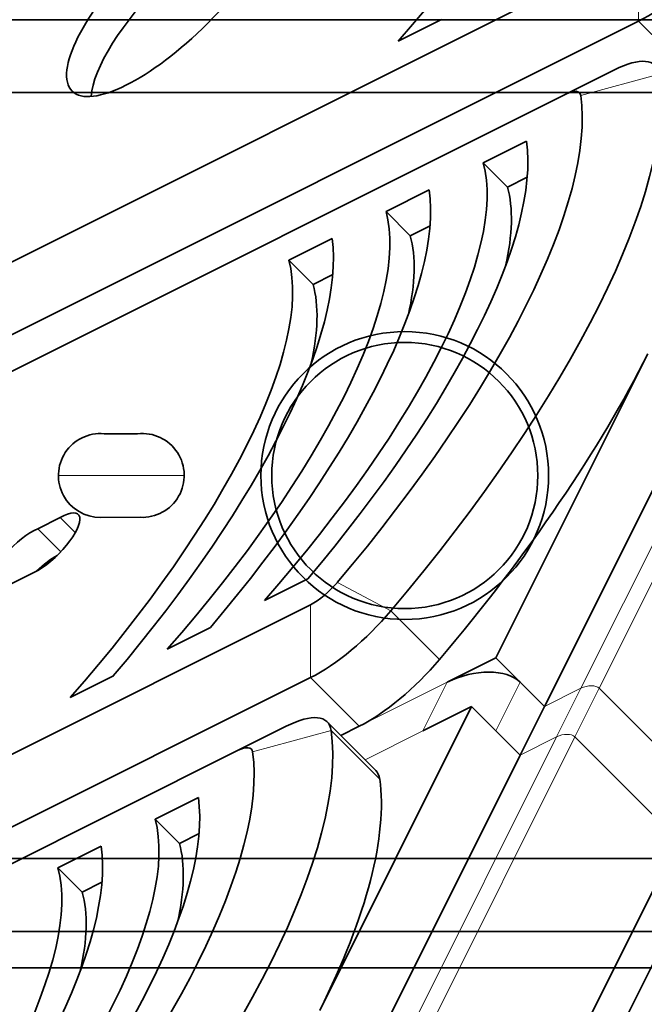
# Model space of a CAD drawing. Units: millimetres. Extents: x -87 to 67, y -93 to 85.
# Drawn here: x -28 to -10, y -1 to 26 of the extents above; entities that cross this region are included whole.
import ezdxf

# ---------------------------------------------------------------- set-up
doc = ezdxf.new("R2010")
doc.units = ezdxf.units.MM
for name, color, linetype, true_color in [('Isometric$38', 7, 'Continuous', 0xffffff), ('ORTHO$36', 7, 'Continuous', 0xffffff), ('ORTHO$37', 7, 'Continuous', 0xffffff), ('Top$33', 7, 'Continuous', 0xffffff)]:
    doc.layers.add(name, color=color, linetype=linetype, true_color=true_color)

msp = doc.modelspace()

# ---------------------------------------------------------------- linework, layer by layer
at = {"layer": 'Isometric$38', "color": 18, "linetype": 'Continuous', "lineweight": 35}
for p, q in [((-10.584, 27.958, 38.542), (-65.75, 0.375, 66.125)), ((-65.75, -1.625, 64.125), (-10.584, 25.958, 36.542)), ((-15.994, 26.003, 41.997), (-17.181, 25.41, 42.59)), ((-12.584, 23.958, 36.542), (-11.25, 24.625, 35.875)), ((-67.75, -3.625, 64.125), (-12.584, 23.958, 36.542)), ((-4.833, 23.833, 28.667), (-13.167, 7.167, 20.333)), ((-14.847, 22.076, 36.924), (-13.661, 22.669, 36.331)), ((-14.847, 22.076, 36.924), (-14.181, 21.41, 35.59)), ((-14.181, 21.41, 35.59), (-13.641, 21.68, 35.32)), ((-17.514, 20.743, 38.257), (-16.328, 21.336, 37.664)), ((-17.514, 20.743, 38.257), (-16.847, 20.076, 36.924)), ((-16.847, 20.076, 36.924), (-16.307, 20.346, 36.654)), ((-20.181, 19.41, 39.59), (-18.994, 20.003, 38.997)), ((-20.181, 19.41, 39.59), (-19.514, 18.743, 38.257)), ((-19.514, 18.743, 38.257), (-18.974, 19.013, 37.987)), ((-14.5, 8.5, 23), (-10.333, 16.833, 27.167)), ((-27.066, 12.04, 39.106), (-26.451, 12.347, 38.799)), ((-26.036, 11.932, 37.968), (-26.451, 12.347, 38.799)), ((-26.434, 11.408, 37.843), (-27.066, 12.04, 39.106)), ((-27.153, 10.848, 38.002), (-27.874, 10.49, 38.364)), ((-19.661, 10.669, 30.331), (-20.847, 10.076, 30.924)), ((-19.584, 9.958, 29.542), (-74.75, -17.625, 57.125)), ((-22.328, 9.336, 31.664), (-23.514, 8.743, 32.257)), ((-15.833, 7.833, 23.667), (-14.5, 8.5, 23)), ((-13.833, 7.833, 21.667), (-14.5, 8.5, 23)), ((-74.75, -19.625, 55.125), (-19.584, 7.958, 27.542)), ((-24.994, 8.003, 32.997), (-26.181, 7.41, 33.59)), ((-19.333, -1.167, 18.167), (-15.167, 7.167, 22.333)), ((-15.167, 7.167, 22.333), (-16.5, 6.5, 23)), ((-15.167, 7.167, 22.333), (-14.5, 6.5, 21)), ((-13.833, 5.833, 19.667), (-13.167, 7.167, 20.333)), ((-21.584, 5.958, 27.542), (-20.25, 6.625, 26.875)), ((-17.796, 5.413, 23.208), (-19.129, 6.746, 25.875)), ((-18.755, 6.372, 25.128), (-18.25, 6.625, 24.875)), ((-76.75, -21.625, 55.125), (-21.584, 5.958, 27.542)), ((-13.833, 5.833, 19.667), (-22.167, -10.833, 11.333)), ((-23.847, 4.076, 27.924), (-22.661, 4.669, 27.331)), ((-23.847, 4.076, 27.924), (-23.181, 3.41, 26.59)), ((-23.181, 3.41, 26.59), (-22.641, 3.68, 26.32)), ((-26.514, 2.743, 29.257), (-25.328, 3.336, 28.664)), ((-9.5, 3.5, 13), (-17.833, -13.167, 4.667)), ((-26.514, 2.743, 29.257), (-25.847, 2.076, 27.924)), ((-8.833, 2.833, 11.667), (-12.967, -5.433, 7.533)), ((-25.847, 2.076, 27.924), (-25.307, 2.346, 27.654))]:
    msp.add_line(p, q, dxfattribs=at)
at = {"layer": 'Isometric$38', "color": 8, "linetype": 'Continuous', "lineweight": 18}
for p, q in [((-10.584, 25.958, 36.542), (-10.584, 27.958, 38.542)), ((-10.584, 25.958, 36.542), (-9.25, 24.625, 33.875)), ((-12.174, 23.92, 36.094), (-10.021, 24.51, 34.531)), ((-3.833, 24.333, 28.167), (-12.167, 7.667, 19.833)), ((-11.667, 7.667, 19.333), (-3.333, 24.333, 27.667)), ((-18.849, 10.569, 29.418), (-17.381, 9.789, 27.17)), ((-19.584, 7.958, 27.542), (-19.584, 9.958, 29.542)), ((-16.048, 8.456, 24.504), (-17.381, 9.789, 27.17)), ((-19.584, 7.958, 27.542), (-18.25, 6.625, 24.875)), ((-18.25, 6.625, 24.875), (-15.833, 7.833, 23.667)), ((-15.833, 7.833, 23.667), (-16.5, 6.5, 23)), ((-14.5, 6.5, 21), (-13.833, 7.833, 21.667)), ((-13.167, 7.167, 20.333), (-13.833, 7.833, 21.667)), ((-12.167, 7.667, 19.833), (-13.167, 7.167, 20.333)), ((-12.167, 7.667, 19.833), (-12.833, 6.333, 19.167)), ((-12.333, 6.333, 18.667), (-11.667, 7.667, 19.333)), ((-8.833, 4.833, 13.667), (-11.667, 7.667, 19.333)), ((-21.174, 5.92, 27.094), (-19.021, 6.51, 25.531)), ((-19.021, 6.51, 25.531), (-17.687, 5.177, 22.864)), ((-16.5, 6.5, 23), (-18.089, 5.706, 23.794)), ((-14.5, 6.5, 21), (-13.833, 5.833, 19.667)), ((-12.833, 6.333, 19.167), (-21.167, -10.333, 10.833)), ((-20.667, -10.333, 10.333), (-12.333, 6.333, 18.667)), ((-13.833, 5.833, 19.667), (-12.833, 6.333, 19.167)), ((-12.333, 6.333, 18.667), (-9.5, 3.5, 13))]:
    msp.add_line(p, q, dxfattribs=at)
at = {"layer": 'Isometric$38', "color": 18, "linetype": 'Continuous', "lineweight": 35, "extrusion": (0.57735, -0.57735, 0.57735)}
for centre, major_axis, start_param, end_param in [((-23, 27, 50), (-11.314, -11.314), 1.758788, 2.953601), ((-22.667, 26.167, 48.833), (2.791, 2.791), 0.366486, 2.775106), ((-9.584, 27.958, 37.542), (-2.121, -2.121), 0.785398, 1.81692), ((-12.25, 22.625, 34.875), (-2.121, -2.121), 2.895469, 3.926991), ((-26, 11, 37), (-15.203, -15.203), 1.81692, 2.895469), ((-12.917, 23.292, 36.208), (0.707, 0.707), 6.037062, 7.068583), ((-26.667, 11.667, 38.333), (13.789, 13.789), 4.958513, 6.037062), ((-26.667, 11.667, 38.333), (12.374, 12.374), 4.957613, 6.037962), ((-26.667, 11.667, 38.333), (-11.314, -11.314), 1.758788, 2.953601), ((-29.333, 10.333, 39.667), (12.374, 12.374), 4.957613, 6.037962), ((-26, 11, 37), (-11.314, -11.314), 2.655906, 2.953601), ((-29.333, 10.333, 39.667), (-11.314, -11.314), 1.758788, 2.953601), ((-32, 9, 41), (12.374, 12.374), 4.957613, 6.037962), ((-28.667, 9.667, 38.333), (-11.314, -11.314), 2.655906, 2.953601), ((-32, 9, 41), (-11.314, -11.314), 1.758788, 2.953601), ((-31.333, 8.333, 39.667), (-11.314, -11.314), 2.655906, 2.953601), ((-24.667, 9.667, 34.333), (-15.203, -15.203), 1.81692, 2.356194), ((-26.767, 11.617, 38.383), (0.813, 0.813), 3.922874, 7.155613), ((-27.532, 11.235, 38.768), (0.813, 0.813), 0.673441, 3.980168), ((-26.866, 10.569, 37.434), (0.813, 0.813), 0.850661, 1.524974), ((-19.25, 10.625, 29.875), (0.707, 0.707), 3.926991, 4.958513), ((-18.584, 9.958, 28.542), (-2.121, -2.121), 0.785398, 1.81692), ((-17.25, 8.625, 25.875), (-2.121, -2.121), 0.785398, 1.81692), ((-15.167, 7.167, 22.333), (-1.414, 0, 1.414), 3.926991, 5.497787), ((-21.25, 4.625, 25.875), (-2.121, -2.121), 2.895469, 3.926991), ((-35, -7, 28), (-15.203, -15.203), 1.81692, 2.895469), ((-21.917, 5.292, 27.208), (0.707, 0.707), 6.037062, 7.068583), ((-35.667, -6.333, 29.333), (13.789, 13.789), 4.958513, 6.037062), ((-19.917, 3.292, 23.208), (-2.121, -2.121), 2.895469, 3.141599), ((-33.667, -8.333, 25.333), (-15.203, -15.203), 2.356194, 2.895469), ((-35.667, -6.333, 29.333), (12.374, 12.374), 4.957613, 6.037962), ((-35.667, -6.333, 29.333), (-11.314, -11.314), 1.758788, 2.953601), ((-38.333, -7.667, 30.667), (12.374, 12.374), 4.957613, 6.037962), ((-35, -7, 28), (-11.314, -11.314), 2.655906, 2.953601), ((-38.333, -7.667, 30.667), (-11.314, -11.314), 1.758788, 2.953601), ((-37.667, -8.333, 29.333), (-11.314, -11.314), 2.655906, 2.953601)]:
    msp.add_ellipse(centre, major_axis=major_axis, ratio=0.57735, start_param=start_param, end_param=end_param, dxfattribs=at)
msp.add_ellipse((-23.333, 26.833, 50.167), major_axis=(2.791, 2.791), ratio=0.57735, dxfattribs=at)
at = {"layer": 'Isometric$38', "color": 8, "linetype": 'Continuous', "lineweight": 18, "extrusion": (0.57735, -0.57735, 0.57735)}
for centre, major_axis, start_param, end_param in [((-12, 7.5, 19.5), (-0.354, 0, 0.354), 3.926991, 5.497787), ((-12.667, 6.167, 18.833), (0.354, 0, -0.354), 0.785398, 2.356194)]:
    msp.add_ellipse(centre, major_axis=major_axis, ratio=0.57735, start_param=start_param, end_param=end_param, dxfattribs=at)
at = {"layer": 'ORTHO$36', "color": 8, "linetype": 'Continuous', "lineweight": 18}
for p, q in [((-46.107, 0, -22.73), (-22.258, 0, -13.456)), ((-22.21, 0, -13.479), (-46.068, 0, -22.757)), ((-45.987, 0, -24.313), (-21.736, 0, -14.882)), ((-21.609, 0, -15.272), (-45.984, 0, -24.751)), ((-22.413, 0, -12.98), (-45.935, 0, -22.127)), ((-45.856, 0, -25.079), (-21.502, 0, -15.608)), ((-37.5, 0, -30.356), (-2.439, 0, -30.356)), ((-1.581, 0, -29.856), (-37.5, 0, -29.856))]:
    msp.add_line(p, q, dxfattribs=at)
at = {"layer": 'ORTHO$36', "color": 18, "linetype": 'Continuous', "lineweight": 35}
for p, q in [((-2.4, 0, -30.5), (-37.5, 0, -30.5)), ((-33.036, 0, 36.5), (-24.711, 0, 36.5)), ((-24.711, 0, 36.5), (-31.431, 0, 36.5)), ((-28.935, 0, 7.969), (-21.502, 0, -15.608)), ((-28.388, 0, 6.174), (-22.083, 0, -13.824)), ((-28.174, 0, 5.293), (-22.413, 0, -12.98)), ((-24.711, 0, 36.5), (-24.711, 0, 38.254)), ((-24.711, 0, 38.254), (24.711, 0, 38.254)), ((-22.258, 0, -13.456), (-22.21, 0, -13.479)), ((-21.609, 0, -15.272), (-21.736, 0, -14.882)), ((-15.615, 0, -13.225), (-16.146, 0, -10.725)), ((-16.146, 0, -10.725), (-15.733, 0, -10.725)), ((-15.733, 0, -10.725), (-15.369, 0, -12.427)), ((-15.198, 0, -13.225), (-15.615, 0, -13.225)), ((-15.337, 0, -12.659), (-15.33, 0, -12.659)), ((-15.272, 0, -12.513), (-14.437, 0, -10.725)), ((-14.344, 0, -11.43), (-15.198, 0, -13.225)), ((-14.437, 0, -10.725), (-13.982, 0, -10.725)), ((-14.268, 0, -11.249), (-14.279, 0, -11.249)), ((-14.251, 0, -11.367), (-14.268, 0, -11.249)), ((-14.23, 0, -11.495), (-14.251, 0, -11.367)), ((-13.864, 0, -13.225), (-14.23, 0, -11.495)), ((-13.982, 0, -10.725), (-13.454, 0, -13.225)), ((-13.454, 0, -13.225), (-13.864, 0, -13.225)), ((-10.782, 0, -10.428), (-9.086, 0, -8.733)), ((-37.342, 0, 90.5), (-16.758, 0, 90.5)), ((-16.503, 0, 88.5), (-37.342, 0, 88.5)), ((-31.178, 0, 86), (31.178, 0, 86)), ((-13.064, 0, 90.5), (-16.758, 0, 90.5)), ((14.989, 0, 90.32), (-14.989, 0, 90.32)), ((-13.064, 0, 90.361), (-13.064, 0, 90.55)), ((-13.064, 0, 90.55), (-11.882, 0, 90.55)), ((-13.064, 0, 90.361), (-11.882, 0, 90.353)), ((-11.882, 0, 90.55), (-11.882, 0, 90.353)), ((-11.882, 0, 90.55), (-11.712, 0, 90.55)), ((-11.882, 0, 90.353), (-11.712, 0, 90.355)), ((-11.712, 0, 90.55), (-11.712, 0, 90.355)), ((-11.712, 0, 90.55), (-11.501, 0, 90.55)), ((-11.712, 0, 90.364), (-11.501, 0, 90.366)), ((-11.501, 0, 90.55), (-11.501, 0, 90.351)), ((-11.501, 0, 90.55), (-10.591, 0, 90.55)), ((-11.501, 0, 90.351), (-10.591, 0, 90.346)), ((-10.591, 0, 90.55), (-10.591, 0, 90.346)), ((-10.591, 0, 90.55), (-10.44, 0, 90.55)), ((-10.591, 0, 90.346), (-10.44, 0, 90.348)), ((-10.44, 0, 90.55), (-10.186, 0, 90.55)), ((-10.44, 0, 90.55), (-10.44, 0, 90.348)), ((-10.44, 0, 90.354), (-10.186, 0, 90.353))]:
    msp.add_line(p, q, dxfattribs=at)
at = {"layer": 'ORTHO$36', "color": 18, "linetype": 'Continuous', "lineweight": 35, "extrusion": (0, 1, 0)}
for centre in [(25, -25), (25, 20)]:
    msp.add_circle(centre, 1.75, dxfattribs=at)
at = {"layer": 'ORTHO$36', "color": 18, "linetype": 'Continuous', "lineweight": 35, "extrusion": (0, -1, 0)}
for centre in [(-25, -25), (-25, 20)]:
    msp.add_circle(centre, 1.488, dxfattribs=at)
msp.add_arc((0, 0), 12.6, 345, 225, dxfattribs=at)
at = {"layer": 'ORTHO$36', "color": 18, "linetype": 'Continuous', "lineweight": 35, "extrusion": (0, 1, 0)}
msp.add_arc((0, 0), 15, 314.045, 315.955, dxfattribs=at)
at = {"layer": 'ORTHO$36', "color": 18, "linetype": 'Continuous', "lineweight": 35, "extrusion": (0, -1, 0)}
for centre, major_axis, ratio, start_param, end_param in [((-22.409, 0, -12.978), (-0.151, 0, 0.478), 0.008708, 1.571367, 3.133437), ((-51.7, 0, 90.501), (39.7, 0), 0.008727, 5.78381, 6.051185), ((-55.455, 0, 111.189), (-39.898, 0, 18.289), 0.945403, 3.072402, 3.076919), ((0.168, 0, 93.896), (0.148, 0, 20.444), 0.844859, 1.751985, 1.844035)]:
    msp.add_ellipse(centre, major_axis=major_axis, ratio=ratio, start_param=start_param, end_param=end_param, dxfattribs=at)
at = {"layer": 'ORTHO$36', "color": 18, "linetype": 'Continuous', "lineweight": 35, "extrusion": (0, 1, 0)}
msp.add_ellipse((0, 0, 90.468), major_axis=(-22.696, 0), ratio=0.008727, start_param=5.433742, end_param=5.54892, dxfattribs=at)
at = {"layer": 'ORTHO$36', "color": 18, "linetype": 'Continuous', "lineweight": 35}
for points, knots in [([(-22.21, 0, -13.479), (-22.208, 0, -13.48), (-22.206, 0, -13.482), (-22.201, 0, -13.492), (-22.2, 0, -13.494), (-22.197, 0, -13.5), (-22.196, 0, -13.504), (-22.191, 0, -13.515), (-22.187, 0, -13.525), (-22.172, 0, -13.563), (-22.159, 0, -13.6), (-22.135, 0, -13.671), (-22.125, 0, -13.697), (-22.105, 0, -13.756), (-22.094, 0, -13.789), (-22.083, 0, -13.824)], [0, 0, 0, 0, 0.25, 0.25, 0.3125, 0.3125, 0.375, 0.375, 0.5, 0.5, 0.75, 0.75, 0.875, 0.875, 1, 1, 1, 1]), ([(-21.736, 0, -14.882), (-21.769, 0, -14.778), (-21.803, 0, -14.675), (-21.852, 0, -14.525), (-21.868, 0, -14.475), (-21.899, 0, -14.379), (-21.915, 0, -14.333), (-21.959, 0, -14.197), (-21.987, 0, -14.112), (-22.025, 0, -13.996), (-22.038, 0, -13.959), (-22.061, 0, -13.888), (-22.072, 0, -13.855), (-22.083, 0, -13.824)], [0, 0, 0, 0, 0.25, 0.25, 0.375, 0.375, 0.5, 0.5, 0.75, 0.75, 0.875, 0.875, 1, 1, 1, 1]), ([(-21.502, 0, -15.608), (-21.512, 0, -15.577), (-21.521, 0, -15.545), (-21.536, 0, -15.499), (-21.541, 0, -15.484), (-21.548, 0, -15.461), (-21.551, 0, -15.454), (-21.555, 0, -15.439), (-21.558, 0, -15.431), (-21.569, 0, -15.395), (-21.578, 0, -15.368), (-21.59, 0, -15.33), (-21.594, 0, -15.318), (-21.602, 0, -15.295), (-21.605, 0, -15.284), (-21.609, 0, -15.272)], [0, 0, 0, 0, 0.25, 0.25, 0.375, 0.375, 0.4375, 0.4375, 0.5, 0.5, 0.75, 0.75, 0.875, 0.875, 1, 1, 1, 1]), ([(-14.279, 0, -11.249), (-14.283, 0, -11.269), (-14.294, 0, -11.302), (-14.312, 0, -11.349), (-14.334, 0, -11.405), (-14.344, 0, -11.43)], [0, 0, 0, 0, 0.834546, 0.834546, 1, 1, 1, 1]), ([(-11.893, 0, -13.269), (-12.17, 0, -13.269), (-12.409, 0, -13.2), (-12.814, 0, -12.927), (-12.973, 0, -12.741), (-13.202, 0, -12.271), (-13.259, 0, -12.018), (-13.259, 0, -11.747)], [0, 0, 0, 0, 0.333333, 0.333333, 0.666667, 0.666667, 1, 1, 1, 1]), ([(-12.807, 0, -11.764), (-12.807, 0, -11.957), (-12.768, 0, -12.145), (-12.613, 0, -12.51), (-12.508, 0, -12.65), (-12.242, 0, -12.844), (-12.093, 0, -12.893), (-11.928, 0, -12.893)], [0, 0, 0, 0, 0.333333, 0.333333, 0.666667, 0.666667, 1, 1, 1, 1]), ([(-12.187, 0, -11.061), (-12.378, 0, -11.061), (-12.528, 0, -11.124), (-12.751, 0, -11.376), (-12.807, 0, -11.547), (-12.807, 0, -11.764)], [0, 0, 0, 0, 0.5, 0.5, 1, 1, 1, 1]), ([(-12.234, 0, -10.683), (-12.042, 0, -10.683), (-11.865, 0, -10.717), (-11.54, 0, -10.855), (-11.394, 0, -10.96), (-11.133, 0, -11.241), (-11.033, 0, -11.405), (-10.895, 0, -11.777), (-10.861, 0, -11.979), (-10.861, 0, -12.197)], [0, 0, 0, 0, 0.25, 0.25, 0.5, 0.5, 0.75, 0.75, 1, 1, 1, 1]), ([(-11.313, 0, -12.195), (-11.313, 0, -11.999), (-11.351, 0, -11.81), (-11.504, 0, -11.45), (-11.611, 0, -11.31), (-11.883, 0, -11.111), (-12.03, 0, -11.061), (-12.187, 0, -11.061)], [0, 0, 0, 0, 0.333333, 0.333333, 0.666667, 0.666667, 1, 1, 1, 1]), ([(-11.928, 0, -12.893), (-11.736, 0, -12.893), (-11.586, 0, -12.83), (-11.368, 0, -12.578), (-11.313, 0, -12.408), (-11.313, 0, -12.195)], [0, 0, 0, 0, 0.5, 0.5, 1, 1, 1, 1]), ([(-10.861, 0, -12.197), (-10.861, 0, -12.404), (-10.904, 0, -12.59), (-11.075, 0, -12.918), (-11.196, 0, -13.045), (-11.509, 0, -13.224), (-11.689, 0, -13.269), (-11.893, 0, -13.269)], [0, 0, 0, 0, 0.333333, 0.333333, 0.666667, 0.666667, 1, 1, 1, 1])]:
    msp.add_open_spline(points, degree=3, knots=knots, dxfattribs=at)
for points, degree in [([(-15.369, 0, -12.427), (-15.354, 0, -12.501), (-15.343, 0, -12.578), (-15.337, 0, -12.659)], 3), ([(-15.33, 0, -12.659), (-15.317, 0, -12.62), (-15.298, 0, -12.571), (-15.272, 0, -12.513)], 3), ([(-13.259, 0, -11.747), (-13.259, 0, -11.432), (-13.004, 0, -10.947), (-12.535, 0, -10.683), (-12.234, 0, -10.683)], 2)]:
    msp.add_open_spline(points, degree=degree, dxfattribs=at)
msp.add_rational_spline([(-16.503, 0, 88.5), (-16.298, 0, 88.753), (-15.532, 0, 89.683), (-14.989, 0, 90.32)], [1.00000614775, 1.00015434922, 1.00042063618, 1.00001668882], degree=2, knots=[0, 0, 0, 0.265337, 1, 1, 1], dxfattribs=at)
at = {"layer": 'ORTHO$37', "color": 18, "linetype": 'Continuous', "lineweight": 35}
for p, q in [((-46, 0, -27.5), (-24.5, 0, -27.5)), ((41.375, 0, 90.5), (-41.375, 0, 90.5)), ((-41.375, 0, 88.5), (41.375, 0, 88.5)), ((-23.933, 0, 73.5), (-37.944, 0, 73.5)), ((-37.5, 0, -30.5), (-19.5, 0, -30.5)), ((-24.5, 0, -27.5), (-24.5, 0, 0.5)), ((23.731, 0, 84.5), (-21.722, 0, 84.5)), ((-19.5, 0, -30.5), (-5.5, 0, -30.5)), ((-14.5, 0, 10.5), (14.5, 0, 10.5)), ((-13.064, 0, 90.5), (-13.064, 0, 90.55)), ((-13.064, 0, 90.55), (-12.894, 0, 90.55)), ((-12.894, 0, 90.55), (-12.436, 0, 90.55)), ((-12.436, 0, 90.55), (-12.436, 0, 90.5)), ((-11.401, 0, 90.55), (-12.436, 0, 90.55)), ((-11.997, 0, 90.501), (-12.009, 0, 90.5)), ((-8.557, 0, 90.501), (-11.997, 0, 90.501)), ((-11.401, 0, 90.501), (-11.401, 0, 90.55)), ((-11.401, 0, 90.55), (-11.136, 0, 90.55)), ((-10.43, 0, 90.55), (-11.136, 0, 90.55)), ((-11.136, 0, 90.55), (-11.136, 0, 90.501)), ((-10.43, 0, 90.55), (-9.482, 0, 90.55)), ((-10.43, 0, 90.501), (-10.43, 0, 90.55))]:
    msp.add_line(p, q, dxfattribs=at)
at = {"layer": 'ORTHO$37', "color": 18, "linetype": 'Continuous', "lineweight": 35, "extrusion": (1.06256e-16, 1, 1.29422e-30)}
msp.add_arc((19.5, -25.5), 5, 270, 360, dxfattribs=at)
at = {"layer": 'ORTHO$37', "color": 18, "linetype": 'Continuous', "lineweight": 35, "extrusion": (0, -1, 0)}
for centre, radius, start, end in [((-14.5, 0.5), 10, 90, 180), ((43, 76.5), 67, 174.70362, 182.56634)]:
    msp.add_arc(centre, radius, start, end, dxfattribs=at)
at = {"layer": 'ORTHO$37', "color": 18, "linetype": 'Continuous', "lineweight": 35, "extrusion": (0, 1, 0)}
msp.add_arc((21.722, 82.5), 2, 5.2964, 90, dxfattribs=at)
at = {"layer": 'Top$33', "color": 18, "linetype": 'Continuous', "lineweight": 35}
for p, q in [((41.375, 26), (-41.375, 26)), ((-41.375, 24), (41.375, 24)), ((-25.25, 14.646), (-24.328, 14.646)), ((-24.261, 12.354), (-25.345, 12.35)), ((41.375, 3), (-41.375, 3)), ((-41.375, 1), (41.375, 1))]:
    msp.add_line(p, q, dxfattribs=at)
at = {"layer": 'Top$33', "color": 8, "linetype": 'Continuous', "lineweight": 18}
msp.add_line((-23.05, 13.5), (-26.5, 13.5), dxfattribs=at)
at = {"layer": 'Top$33', "color": 18, "linetype": 'Continuous', "lineweight": 35, "extrusion": (0, 0, -1)}
msp.add_circle((17, 13.5), 3.947, dxfattribs=at)
at = {"layer": 'Top$33', "color": 18, "linetype": 'Continuous', "lineweight": 35}
msp.add_circle((-17, 13.5), 3.65, dxfattribs=at)
at = {"layer": 'Top$33', "color": 18, "linetype": 'Continuous', "lineweight": 35, "extrusion": (0, 0, -1)}
for centre, start, end in [((25.35, 13.5), 269.7641, 94.9864), ((24.2, 13.503), 83.5853, 273.0468)]:
    msp.add_arc(centre, 1.15, start, end, dxfattribs=at)

doc.saveas('drawing.dxf')
